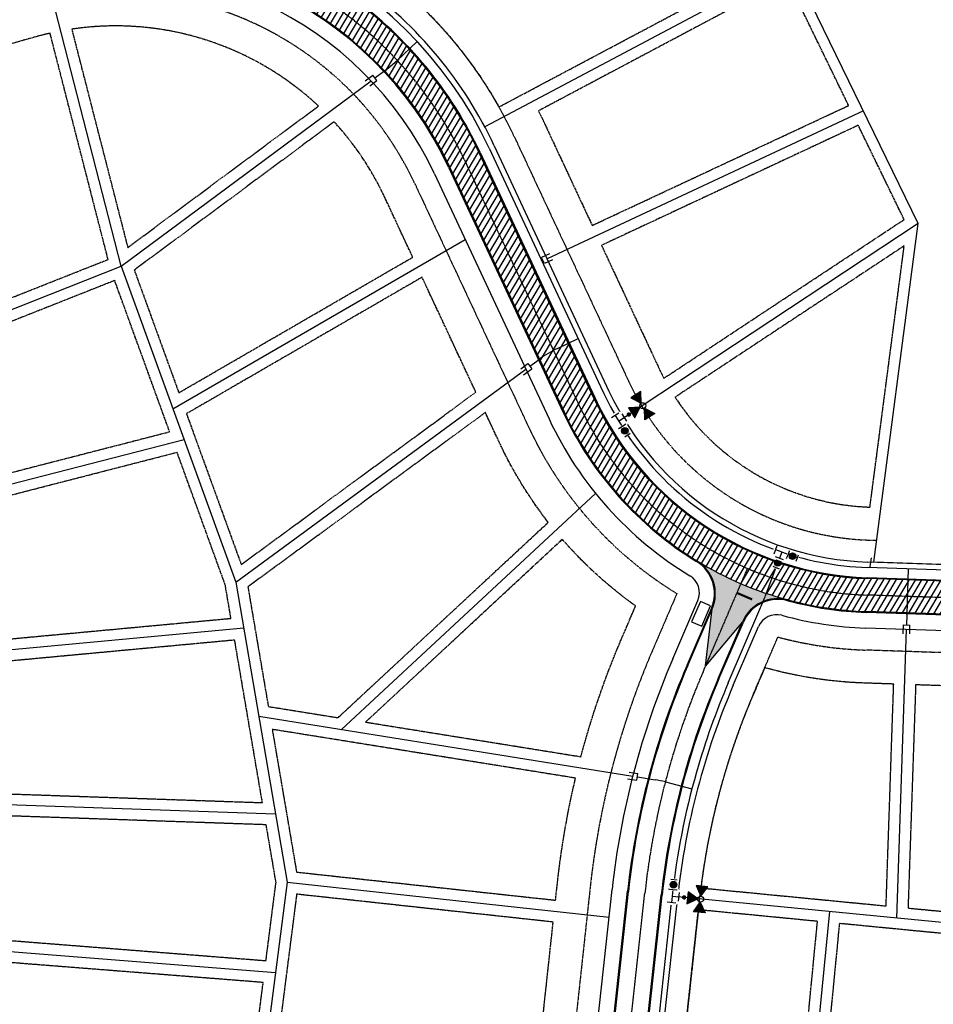
# Model space of a CAD drawing. Extents: x 2080096 to 2085377, y 13838716 to 13843124.
# Drawn here: x 2082100 to 2082931, y 13840215 to 13841110 of the extents above; entities that cross this region are included whole.
import ezdxf

# ---------------------------------------------------------------- set-up
doc = ezdxf.new("R2010")
doc.units = 0
doc.header["$MEASUREMENT"] = 0
for name, pattern in [('CENTER STR', [2.6979999999999995, 2.5, -0.066, 0.066, -0.066]), ('HIDDEN2', [0.1875, 0.125, -0.0625]), ('SETBACK2', [1.3, 1, -0.05, 0.075, -0.05, 0.075, -0.05])]:
    doc.linetypes.add(name, pattern=pattern)
for name, color, linetype in [('C-U01-BNDY', 4, 'Continuous'), ('C-U01-ESMT-UTIL', 1, 'HIDDEN2'), ('C-U01-LOT', 7, 'Continuous'), ('C-U01-STRT-BSL', 254, 'SETBACK2'), ('C-U01-STRT-CNTR', 1, 'CENTER STR'), ('C-U01-STRT-CURB', 1, 'Continuous'), ('C-U01-STRT-EOP', 7, 'Continuous'), ('C-U01-STRT-MAILBOX', 2, 'Continuous'), ('C-U01-STRT-PVMT-STRP-WHIT', 7, 'Continuous'), ('C-U01-STRT-ROW', 3, 'Continuous'), ('C-U01-STRT-TYPE-PATT', 25, 'Continuous'), ('C-U01-WATR', 4, 'Continuous'), ('C-U01-WATR-FITT', 7, 'Continuous'), ('C-U01-WATR-SERV', 7, 'Continuous')]:
    doc.layers.add(name, color=color, linetype=linetype)
doc.layers.add('C-U01-STRT-WASH', color=244, linetype='Continuous', transparency=0.5)

# ---------------------------------------------------------------- blocks, each defined once
blk = doc.blocks.new('*U223')
at = {"color": 6, "lineweight": -3}
blk.add_wipeout([(3.891616106740012, -8.053280330260565), (7.945261083548347, -4.107654600164443), (8.053280330260565, 3.8916161067400123), (-7.9452610835483455, 4.107654600164444), (-8.053280330260561, -3.8916161067400115), (-4.107654600164443, -7.945261083548347)], dxfattribs=at)
for p, q in [((-6.053462653534449, -3.918620918418066), (-5.945443406822235, 4.080649788486391)), ((5.999453030178342, -0.08101443503416217), (-5.999453030178342, 0.08101443503416217)), ((0, 0), (-0.08101443503416217, -5.999453030178342)), ((5.945443406822235, -4.080649788486391), (6.053462653534449, 3.918620918418066)), ((3.918620918418066, -6.053462653534449), (-4.080649788486391, -5.945443406822235))]:
    blk.add_line(p, q)
blk = doc.blocks.new('*U261')
h = blk.add_hatch(color=256)
h.dxf.hatch_style = 1
h.paths.add_polyline_path([(13.084483462124, -22.62856133297188), (23.77438417392369, -23.72951861848949), (19.38192749880218, -13.9206176734403)])
h = blk.add_hatch(color=256)
h.dxf.hatch_style = 1
h.paths.add_polyline_path([(8.16774113260787, -24.83029400272994), (1.870297095929683, -33.53823766226152), (-2.522159579714618, -23.72933671604484)])
at = {"flags": 128}
for points in [[(13.084483462124, -22.62856133297188), (23.77438417392369, -23.72951861848949), (19.38192749880218, -13.9206176734403)], [(8.16774113260787, -24.83029400272994), (1.870297095929683, -33.53823766226152), (-2.522159579714618, -23.72933671604484)]]:
    blk.add_lwpolyline(points, close=True, dxfattribs=at)
blk.add_circle((10.62611229736593, -23.7294276678509), 2.693602693602737)
at = {"color": 6, "lineweight": -3}
blk.add_wipeout([(5.666575852035994, 6.92025419425634), (8.93614886662667, -0.3811081650749948), (6.920254194256339, -5.666575852035997), (-0.3811081650749948, -8.936148866626674), (-5.666575852036, -6.920254194256344), (-8.936148866626676, 0.38110816507499035)], dxfattribs=at)
h = blk.add_hatch(color=256)
h.dxf.hatch_style = 1
edge = h.paths.add_edge_path()
edge.add_arc((4.456481078905529, -9.951875385375564), 1.999999999999999, -605.8770148013435, -245.8770148013436)
h = blk.add_hatch(color=256)
h.dxf.hatch_style = 1
h.paths.add_polyline_path([(9.5252459624869, -21.27105650309284), (10.62620324927951, -10.58115579072221), (0.8173023017878576, -14.97361246693746)])
for p, q in [((-3.841235262203163, -6.102860940608673), (-7.110808276793839, 1.19850141872266)), ((5.476021769498501, 2.452179760943007), (-5.476021769498501, -2.452179760943007)), ((0, 0), (2.452179760943007, -5.476021769498501)), ((7.110808276793839, -1.19850141872266), (3.841235262203163, 6.102860940608673)), ((6.102860940608673, -3.841235262203163), (-1.19850141872266, -7.110808276793839))]:
    blk.add_line(p, q)
at = {"flags": 128}
blk.add_lwpolyline([(9.5252459624869, -21.27105650309284), (10.62620324927951, -10.58115579072221), (0.8173023017878576, -14.97361246693746)], close=True, dxfattribs=at)
blk = doc.blocks.new('*U262')
h = blk.add_hatch(color=256)
h.dxf.hatch_style = 1
h.paths.add_polyline_path([(-10.13446829876058, -24.09456469357183), (-20.60100526802087, -26.53130186523753), (-17.47714505905084, -16.24783402530552)])
h = blk.add_hatch(color=256)
h.dxf.hatch_style = 1
h.paths.add_polyline_path([(-4.97984782700291, -25.66040941003399), (2.362828933659159, -33.50714007707635), (5.486689142257384, -23.22367223836828)])
at = {"flags": 128}
for points in [[(-10.13446829876058, -24.09456469357183), (-20.60100526802087, -26.53130186523753), (-17.47714505905084, -16.24783402530552)], [(-4.97984782700291, -25.66040941003399), (2.362828933659159, -33.50714007707635), (5.486689142257384, -23.22367223836828)]]:
    blk.add_lwpolyline(points, close=True, dxfattribs=at)
blk.add_circle((-7.557158062881741, -24.87748705180291), 2.693602693602737)
at = {"color": 6, "lineweight": -3}
blk.add_wipeout([(8.817251102533145, 1.5020262963337325), (6.491971698586875, -6.152585104226278), (1.5020262963337343, -8.817251102533149), (-6.152585104226276, -6.491971698586877), (-8.817251102533145, -1.502026296333737), (-6.491971698586875, 6.152585104226273)], dxfattribs=at)
h = blk.add_hatch(color=256)
h.dxf.hatch_style = 1
edge = h.paths.add_edge_path()
edge.add_arc((-3.169393563199748, -10.4333595612456), 2, -286.8974689241333, 73.10253107586668)
h = blk.add_hatch(color=256)
h.dxf.hatch_style = 1
h.paths.add_polyline_path([(-6.774235704650659, -22.30017681592408), (1.072494963728372, -14.95750005566806), (-9.210972877540321, -11.83363984629198)])
for p, q in [((-6.903598252393144, -2.083346147320302), (-4.578318848446873, 5.571265253239709)), ((5.740958550420009, -1.743959552959703), (-5.740958550420009, 1.743959552959703)), ((0, 0), (-1.743959552959703, -5.740958550420009)), ((4.578318848446873, -5.571265253239709), (6.903598252393144, 2.083346147320302)), ((2.083346147320302, -6.903598252393144), (-5.571265253239709, -4.578318848446873))]:
    blk.add_line(p, q)
at = {"flags": 128}
blk.add_lwpolyline([(-6.774235704650659, -22.30017681592408), (1.072494963728372, -14.95750005566806), (-9.210972877540321, -11.83363984629198)], close=True, dxfattribs=at)
blk = doc.blocks.new('*U340')
at = {"color": 6, "lineweight": -3}
blk.add_wipeout([(-3.0123852618182134, -0.9620473140030124), (-2.87351761002812, 10.037076095400407), (3.1260042496464706, 9.9613301035149), (2.987136597856379, -1.0377933058885187)], dxfattribs=at)
blk.add_wipeout([(-3.0123852618182134, -0.9620473140030124), (-2.87351761002812, 10.037076095400407), (3.1260042496464706, 9.9613301035149), (2.987136597856379, -1.0377933058885187)], dxfattribs=at)
h = blk.add_hatch(color=256)
h.dxf.hatch_style = 1
edge = h.paths.add_edge_path()
edge.add_arc((0.05680949391412976, 4.499641394755945), 3, 89.27665984388055, 449.2766598438805)
at = {"flags": 128}
for points in [[(3.113379917665556, 8.961409793569137), (-2.886141942009037, 9.037155785454642)], [(-2.999760929837297, 0.03787299594275317), (2.999760929837297, -0.03787299594275317)]]:
    blk.add_lwpolyline(points, dxfattribs=at)
blk.add_circle((0.05680949391412976, 4.499641394755945), 3)
blk = doc.blocks.new('*U14')
at = {"color": 6, "lineweight": -3}
blk.add_wipeout([(2.8991970416314388, 1.262797099218845), (3.877310723259047, -9.693629947305624), (-2.098922211208846, -10.227146500920682), (-3.077035892836456, 0.7292805456037865)], dxfattribs=at)
blk.add_wipeout([(2.8991970416314388, 1.262797099218845), (3.877310723259047, -9.693629947305624), (-2.098922211208846, -10.227146500920682), (-3.077035892836456, 0.7292805456037865)], dxfattribs=at)
h = blk.add_hatch(color=256)
h.dxf.hatch_style = 1
edge = h.paths.add_edge_path()
edge.add_arc((0.4001374152112939, -4.482174700850918), 3, -84.89855450523854, 275.1014454947614)
at = {"flags": 128}
for points in [[(2.988116467233946, 0.2667582768075293), (-2.988116467233946, -0.2667582768075293)], [(-2.187841636811358, -9.231107678509366), (3.788391297656533, -8.697591124894307)]]:
    blk.add_lwpolyline(points, dxfattribs=at)
blk.add_circle((0.4001374152112939, -4.482174700850918), 3)
blk = doc.blocks.new('*U339')
at = {"color": 6, "lineweight": -3}
blk.add_wipeout([(-2.851516927005182, -1.367059331193384), (-4.226144100237647, 9.546711792236446), (1.726821967087714, 10.296508432181426), (3.101449140320179, -0.6172626912484038)], dxfattribs=at)
blk.add_wipeout([(-2.851516927005182, -1.367059331193384), (-4.226144100237647, 9.546711792236446), (1.726821967087714, 10.296508432181426), (3.101449140320179, -0.6172626912484038)], dxfattribs=at)
h = blk.add_hatch(color=256)
h.dxf.hatch_style = 1
edge = h.paths.add_edge_path()
edge.add_arc((-0.5623474799587354, 4.464724550494023), 3, 97.17879848860433, 457.1787984886043)
at = {"flags": 128}
for points in [[(1.851788073745212, 9.304347420960536), (-4.101177993580153, 8.554550781015557)], [(-2.976483033662682, -0.3748983199724902), (2.976483033662682, 0.3748983199724902)]]:
    blk.add_lwpolyline(points, dxfattribs=at)
blk.add_circle((-0.5623474799587354, 4.464724550494023), 3)

msp = doc.modelspace()

# ---------------------------------------------------------------- hatches: boundary and pattern name
at = {"layer": 'C-U01-STRT-TYPE-PATT'}
h = msp.add_hatch(dxfattribs=at)
h.set_pattern_fill('ANSI31', color=256, scale=39.99999999999921, angle=194.4136112800292, style=0)
h.set_pattern_definition([(239.4136112800292, (0, 0), (4.304314657170955, -2.544184610452297), [])])
edge = h.paths.add_edge_path()
edge.add_arc((2081930.413351267, 13840943.18956607), 135.0000000012455, 117.74170319369861, 141.327727499239, ccw=False)
edge.add_line((2081867.572692207, 13841062.67199813), (2081898.251548463, 13841078.80725344))
edge.add_arc((2082356.755616397, 13840207.02802698), 984.9999999956509, 105.1167139626229, 117.7417031925358, ccw=False)
edge.add_arc((2082187.244625964, 13840834.53581507), 334.9999999988536, 25.061311607665573, 105.1167139625114, ccw=False)
edge.add_line((2082490.706060641, 13840976.43774481), (2082594.893866649, 13840753.62906881))
edge.add_arc((2082880.238200748, 13840887.05924155), 314.9999999983041, 205.0613116075721, 238.5166408877016)
edge.add_arc((2082874.318376404, 13840873.29409874), 300.1771960255747, 238.1080771521263, 255.3508019382765)
edge.add_arc((2082880.238192279, 13840887.05918489), 314.9999430873985, 254.9422370110432, 268.0412208972676)
edge.add_line((2082869.471341255, 13840572.24330368), (2083387.901557352, 13840554.51274676))
edge.add_arc((2083367.905973264, 13839969.85457601), 584.9999999995526, 68.64088790060481, 88.0412208971266, ccw=False)
edge.add_line((2083580.970147428, 13840514.67441567), (2083614.089903161, 13840501.72218286))
edge.add_line((2083614.089903161, 13840501.72218286), (2083625.016271067, 13840529.66166182))
edge.add_line((2083625.016271067, 13840529.66166182), (2083591.896515337, 13840542.61389463))
edge.add_arc((2083367.905973266, 13839969.85457601), 614.9999999976012, 68.6408879003882, 88.04122089703547)
edge.add_line((2083388.926971923, 13840584.49521705), (2083246.531253411, 13840589.36521751))
edge.add_line((2083246.531253411, 13840589.36521751), (2083146.515393262, 13840592.78580691))
edge.add_line((2083146.515393262, 13840592.78580691), (2082870.496762347, 13840602.22577375))
edge.add_arc((2082880.238200748, 13840887.05924155), 285.0000000002257, 205.0613116076584, 268.04122089732783, ccw=False)
edge.add_line((2082622.069517515, 13840766.33670431), (2082517.88171151, 13840989.14538031))
edge.add_arc((2082187.244625969, 13840834.53581507), 364.9999999957467, 25.06131160772983, 53.95554462390844)
edge.add_arc((2081815.670026388, 13840160.42049491), 1132.796052501933, 58.82800561677121, 63.44459519334673)
edge.add_arc((2082187.244625964, 13840834.53581507), 365.0000000012181, 68.31705618639101, 105.1167139620394)
edge.add_arc((2082356.755616387, 13840207.02802698), 1014.999999995471, 105.1167139619297, 117.7417031914052)
edge.add_line((2081884.28695757, 13841105.35890501), (2081829.300118155, 13841076.43909505))
edge.add_arc((2081799.043504537, 13841133.96767345), 65.00000000007309, 228.2919800771659, 297.7417031906326, ccw=False)
edge.add_arc((2081812.350201696, 13841148.89857465), 84.99999999947576, 199.8288091397614, 228.2919800795064, ccw=False)
edge.add_line((2081732.389823839, 13841120.06564256), (2081717.406390401, 13841161.61816298))
edge.add_line((2081717.406390401, 13841161.61816298), (2081698.597040406, 13841154.82047531))
edge.add_line((2081698.597040406, 13841154.82047531), (2081715.668244155, 13841107.47808577))
edge.add_arc((2081786.221518601, 13841132.91890815), 74.99999985512852, 199.8288091361863, 221.7923386650525)
edge.add_arc((2081728.067439448, 13841080.93715121), 2.999999996417579, -75.82201946895128, 41.79233866363569, ccw=False)
edge.add_arc((2081744.723005711, 13841015.00846169), 64.99999992260334, 104.1779805433381, 127.2042586538327)
edge.add_arc((2081635.453874999, 13841064.60944034), 70.00000011839221, 1.776899928308568, 19.82880915334882)
edge.add_line((2081701.303598047, 13841088.354208), (2081696.505325572, 13841101.66092543))
edge.add_arc((2082731.286686013, 13841474.79298798), 1100.000000008307, 197.2608548892472, 199.8288091519182, ccw=False)
edge.add_line((2081680.826564896, 13841148.39823624), (2081661.998051817, 13841141.59362303))
edge.add_arc((2082731.286686002, 13841474.79298798), 1119.999999998164, 197.3074750081383, 199.828809143192)
edge.add_line((2081677.691118959, 13841094.87670627), (2081681.362984189, 13841084.69377621))
edge.add_arc((2081606.106157864, 13841057.5568989), 80.00000011329577, -6.353158941219306, 19.82880914246232, ccw=False)
edge.add_arc((2081670.706974539, 13841050.36422904), 14.99999999902465, 312.9992693036638, 353.64684105870623, ccw=False)
edge.add_arc((2081622.967742228, 13841101.55959698), 85.00000000019705, 282.0059655632956, 312.9992693032521, ccw=False)
edge.add_line((2081640.648892548, 13841018.4188914), (2081644.484192662, 13840985.34511136))
edge.add_arc((2081631.909419796, 13840855.95471339), 130.0000000013562, 54.65269804981551, 84.44915613985631, ccw=False)
edge.add_arc((2081744.72300574, 13841015.00846162), 64.99999999893295, 234.6526980533036, 253.7593655074159)
edge.add_arc((2081691.585310237, 13840832.59030102), 125.0000000015276, 28.05076046492991, 73.75936550470169, ccw=False)
edge.add_line((2081801.901725747, 13840891.37200284), (2081837.81809724, 13840823.96726228))
edge.add_arc((2080858.208327524, 13840301.98575008), 1110.000000001383, -7.303956516138214, 28.050760464716973, ccw=False)
edge.add_line((2081959.201416648, 13840160.86800596), (2081835.804658212, 13839198.13309897))
edge.add_line((2081835.804658212, 13839198.13309897), (2081823.087573247, 13839098.9150825))
edge.add_line((2081823.087573247, 13839098.9150825), (2081808.872179879, 13838988.00734403))
edge.add_line((2081808.872179879, 13838988.00734403), (2081838.628749855, 13838984.19335094))
edge.add_line((2081838.628749855, 13838984.19335094), (2081853.153968508, 13839097.51832971))
edge.add_line((2081853.153968508, 13839097.51832971), (2081865.871053473, 13839196.73634618))
edge.add_line((2081865.871053473, 13839196.73634618), (2081988.957986624, 13840157.05401288))
edge.add_arc((2080858.208327523, 13840301.98575008), 1140.000000002299, 352.6960434839148, 388.0507604657204)
edge.add_line((2081864.294036953, 13840838.07487074), (2081815.852551893, 13840928.98566147))
edge.add_arc((2081895.280371058, 13840971.30848678), 90.00000000030613, 141.3277274985597, 208.0507604665758, ccw=False)
edge = h.paths.add_edge_path(flags=16)
edge.add_arc((2081744.723005742, 13841015.00846162), 45.00000000092951, 0, 360)
edge = h.paths.add_edge_path()
edge.add_line((2081643.75012347, 13841435.19283221), (2081638.583668711, 13841452.17411463))
edge.add_arc((2081686.418744775, 13841466.72765365), 50.00000000169169, 157.355826965206, 196.9220729592911, ccw=False)
edge.add_arc((2081156.054813187, 13842887.00068702), 1482.339999935436, 286.70086604500653, 289.06605588724995, ccw=False)
edge.add_arc((2081584.10441884, 13841459.45887618), 8.000000002491037, 16.92207295775512, 104.9377212785096, ccw=False)
edge.add_line((2081591.758031012, 13841461.78744242), (2081603.568659532, 13841422.96785958))
edge.add_arc((2083515.058299116, 13842004.52727875), 1998.000000066044, 196.9220729539851, 198.6005716176906)
edge.add_line((2081621.42337385, 13841367.22768666), (2081661.229513419, 13841380.62437478))
edge.add_arc((2083515.058299033, 13842004.52727875), 1955.999999987079, 196.9220729590744, 198.6005716184458, ccw=False)
edge = h.paths.add_edge_path()
edge.add_line((2081588.26143522, 13841418.310727), (2081576.450806669, 13841457.13030994))
edge.add_arc((2081584.10441884, 13841459.45887618), 8.00000000062976, 108.44508533524669, 196.922072960182, ccw=False)
edge.add_arc((2081156.054813163, 13842887.00068702), 1482.339999942747, 284.7713878191671, 286.6819402044858, ccw=False)
edge.add_arc((2081505.849365286, 13841412.32602428), 49.9999999991656, 12.536003809122406, 55.74038974634351, ccw=False)
edge.add_arc((2081310.617403897, 13841368.9154121), 249.9999999950047, 4.990955585824281, 12.536003808798284, ccw=False)
edge.add_arc((2081803.740583508, 13841411.97966343), 245.0000000180359, 184.9909555856784, 194.9172776734166)
edge.add_line((2081566.997451872, 13841348.9107358), (2081606.259130204, 13841362.12418643))
edge.add_arc((2083515.058299079, 13842004.52727875), 2014.000000030205, 196.9220729569588, 198.6005716178375, ccw=False)
edge = h.paths.add_edge_path()
edge.add_arc((2082867.752587425, 13840801.08214605), 1215.000000003094, 341.3696255237835, 369.4407302059006)
edge.add_line((2084066.296393902, 13841000.37525672), (2084018.822011001, 13841285.88501368))
edge.add_line((2084018.822011001, 13841285.88501368), (2084002.419285843, 13841384.53059446))
edge.add_line((2084002.419285843, 13841384.53059446), (2083941.780076785, 13841749.21328821))
edge.add_arc((2084222.919982008, 13841795.96105491), 285.0000000007385, 117.9988534731859, 189.440730205634, ccw=False)
edge.add_line((2084089.125622126, 13842047.60379624), (2084298.857276996, 13842159.11471192))
edge.add_arc((2084139.242952926, 13842459.32008754), 340.0000000019614, 297.9988534732362, 380.4621577207116)
edge.add_arc((2084677.962343085, 13842660.33356637), 235.000000001341, 187.4161937860798, 200.4621577210681, ccw=False)
edge.add_arc((2084211.894024379, 13842599.66790639), 235.0000000004398, 7.416193786109099, 22.67558603865026)
edge.add_arc((2084461.023683668, 13842703.75639212), 34.99999999818149, 176.9612745706089, 202.6755860378485, ccw=False)
edge.add_line((2084426.072895997, 13842705.61177377), (2084404.756222168, 13842696.23810515))
edge.add_arc((2084388.028871663, 13842702.8860932), 18.000000000862, 249.1479269955468, 338.32553283153294, ccw=False)
edge.add_line((2084381.621655965, 13842686.06504724), (2084360.442566841, 13842676.75187931))
edge.add_arc((2084335.000562557, 13842652.71639683), 34.99999999972029, 24.797788903247522, 43.371662129778485, ccw=False)
edge.add_arc((2084580.104852084, 13842765.95900038), 235.0000000053514, 204.7977889034279, 218.6611853561535)
edge.add_arc((2084213.103568574, 13842472.34350708), 234.9999999979615, 9.99984967188442, 38.66118535583428, ccw=False)
edge.add_arc((2084139.242952927, 13842459.32008754), 309.9999999994731, -62.00114652687438, 9.999849672065409, ccw=False)
edge.add_line((2084284.773660166, 13842185.60342154), (2084075.042005296, 13842074.09250585))
edge.add_arc((2084222.919982007, 13841795.96105491), 315.0000000002083, 117.9988534731315, 189.4407302058671)
edge.add_line((2083912.18640255, 13841744.29247066), (2084036.702719668, 13840995.45443917))
edge.add_arc((2082867.752587427, 13840801.08214604), 1185.000000000304, -18.466863957173018, 9.440730205963916, ccw=False)
edge.add_arc((2083958.535642457, 13840436.81256611), 34.99999999845045, 248.6408878989535, 341.53313604528614, ccw=False)
edge.add_line((2083945.788213234, 13840404.21650733), (2083825.158195127, 13840451.39161609))
edge.add_line((2083825.158195127, 13840451.39161609), (2083814.231827221, 13840423.45213713))
edge.add_line((2083814.231827221, 13840423.45213713), (2083935.512493737, 13840376.02257754))
edge.add_arc((2083922.765064514, 13840343.42651875), 35.00000000087886, -23.450798396828873, 68.64088790117472, ccw=False)
edge.add_arc((2082867.752587425, 13840801.08214605), 1185.00000000286, 331.43253870444215, 336.54920160258496, ccw=False)
edge.add_line((2083908.484390977, 13840234.4232424), (2083934.832031573, 13840220.07744737))
edge.add_arc((2082867.752587446, 13840801.08214603), 1214.999999978524, 331.432538704476, 336.7832623146566)
edge.add_line((2083984.362153131, 13840322.11651285), (2084019.085597767, 13840412.93616925))
at = {"layer": 'C-U01-STRT-WASH', "transparency": 33554508}
h = msp.add_hatch(color=256, dxfattribs=at)
h.dxf.hatch_style = 1
edge = h.paths.add_edge_path()
edge.add_arc((2082874.319040136, 13840873.29536935), 300.1786254984853, 238.1080977185209, 255.3516054612206)
edge.add_arc((2082789.315618505, 13840549.07538981), 34.9999999991061, 74.94306228964014, 156.7298515944975)
edge.add_line((2082757.162786632, 13840562.90273237), (2082723.62965502, 13840522.89611937))
edge.add_line((2082723.62965502, 13840522.89611937), (2082729.603216455, 13840574.75474029))
edge.add_arc((2082697.450384581, 13840588.58208286), 34.99999999991079, 336.7298515922986, 418.516640888088)

# ---------------------------------------------------------------- linework, layer by layer
at = {"layer": 'C-U01-ESMT-UTIL'}
for p, q in [((2082549.586637519, 13841003.97095506), (2082653.774443527, 13840781.16227906)), ((2082871.693079339, 13840637.20532243), (2082879.077257425, 13840636.95278007)), ((2082767.147283321, 13840497.52718012), (2082789.315618505, 13840549.07538981)), ((2083225.323078349, 13840525.05254383), (2082868.275030783, 13840537.26375478)), ((2082686.685151172, 13840021.8838555), (2082718.070108319, 13840310.9050007))]:
    msp.add_line(p, q, dxfattribs=at)
for centre, radius, start, end in [((2082187.244625964, 13840834.53581507), 400, 25.06131160792244, 53.95554462351484), ((2082880.238200749, 13840887.05924155), 250, 205.0613116079004, 268.0412208973918), ((2082880.238200749, 13840887.05924155), 350, 254.9430622912641, 268.0412208973918), ((2083364.271303838, 13840240.73367529), 650, 156.7298515897304, 173.8025053218857)]:
    msp.add_arc(centre, radius, start, end, dxfattribs=at)
at = {"layer": 'C-U01-LOT'}
for p, q in [((2082802.004060369, 13841160.94783203), (2082522.86906432, 13841012.73861072)), ((2082192.315123679, 13840886.21198169), (2082125.059562158, 13841148.43550899)), ((2082192.315123679, 13840886.21198168), (2082419.472797642, 13841054.69502174)), ((2082867.009765537, 13841027.42965878), (2082579.422390653, 13840892.95061531)), ((2082239.441908684, 13840756.48618873), (2082505.039931976, 13840910.37256038)), ((2081911.863530979, 13840775.09854026), (2082192.315123679, 13840886.21198168)), ((2082192.315123679, 13840886.21198169), (2082296.638771286, 13840599.04051628)), ((2082296.638771287, 13840599.04051628), (2082560.106352471, 13840792.61140662)), ((2081958.334923635, 13840653.76191831), (2082249.524992154, 13840728.730508)), ((2082392.671007233, 13840465.15495228), (2082623.573116424, 13840679.63929437)), ((2082296.638771287, 13840599.04051628), (2082343.181810954, 13840326.35824485)), ((2082303.793053352, 13840557.12563711), (2081990.884148418, 13840527.97354791)), ((2082897.264687194, 13840293.73052544), (2082906.233648213, 13840555.97724554)), ((2082317.428305833, 13840477.24061789), (2082657.301241647, 13840422.64940074)), ((2082332.633218617, 13840388.15941081), (2082009.099292943, 13840399.32528841)), ((2082343.181810954, 13840326.35824485), (2082191.390128344, 13839142.08765871)), ((2082343.181810954, 13840326.35824485), (2082635.827046632, 13840294.57974583)), ((2082836.184790807, 13840299.66234954), (2082806.130107821, 13839990.18976734)), ((2082012.749843466, 13840269.44519123), (2082332.659107511, 13840244.2606756))]:
    msp.add_line(p, q, dxfattribs=at)
at = {"layer": 'C-U01-STRT-BSL', "flags": 128}
for points in [[(2082535.733541158, 13841030.89129879), (2082700.072498141, 13841118.14853701), (2082533.267860925, 13841276.58312915, 0.05728049635273091), (2082484.295307052, 13841207.72397741), (2082446.496087992, 13841139.14815795, -0.08836952961661444)], [(2082797.546534791, 13841147.25888989), (2082571.617007738, 13841027.29958794, -0.006861761165453278), (2082576.762288385, 13841016.67859056), (2082620.479263596, 13840923.1885581), (2082853.572132871, 13841032.18536685)], [(2082147.400881503, 13841101.57977405), (2082198.305867725, 13840903.10570377), (2082371.696457468, 13841031.70965171, 0.2289239111287907)], [(2082127.700350274, 13841097.88820111, 0.0103689094253106), (2082116.832368403, 13841095.19289628, 0.03838425080273691), (2081983.887078577, 13841048.08037582), (2082071.46179418, 13840849.08678534), (2082180.439432711, 13840892.26315078)], [(2082431.825483763, 13840948.90453456, 0.07676601027489056), (2082385.925925046, 13841017.36289566), (2082204.259235248, 13840882.62055726), (2082244.762845127, 13840771.12636328), (2082457.357780483, 13840894.3029699)], [(2082904.03803343, 13840928.53115932), (2082862.328068989, 13841014.20115158), (2082628.951020595, 13840905.07145752), (2082680.950094393, 13840793.86991456, 0.01208250707049647), (2082685.68464498, 13840784.35133564)], [(2082904.106022634, 13840904.60938749), (2082695.83097764, 13840767.0843439, 0.2449549799510864), (2082872.957111343, 13840667.17976152)], [(2082186.43024533, 13840873.12416873), (2081962.437221031, 13840784.37931424, -0.024120504677965), (2082003.764833082, 13840675.78421527), (2082236.36513046, 13840735.668525)], [(2082580.593776098, 13840653.36452878, -0.05630085407496298), (2082536.013289772, 13840726.09585856), (2082523.342749586, 13840753.19218002), (2082307.534981431, 13840594.63718195), (2082326.081424767, 13840485.97890926), (2082389.43981234, 13840475.80213103)], [(2082243.225976789, 13840716.78268905), (2082009.819909587, 13840656.69092915, -0.02446583471753916), (2082038.962239959, 13840542.49603733), (2082292.119806429, 13840566.08140625), (2082286.932660493, 13840596.4714011)], [(2082647.72247922, 13840548.88588109), (2082659.985162624, 13840577.40039831, -0.05943031908911282), (2082593.32776257, 13840637.89584042), (2082414.494204143, 13840471.77783371), (2082610.242901652, 13840440.33620207, -0.03685703094542005)], [(2082295.494642554, 13840546.30921288), (2082042.809634144, 13840522.76786973, -0.02412552507736831), (2082058.568929167, 13840407.62393459), (2082320.710486035, 13840398.57684461)], [(2082605.355783472, 13840420.86483014), (2082329.63636226, 13840465.15155382), (2082351.768696743, 13840335.48457715), (2082587.198821234, 13840309.91909694), (2082588.829869215, 13840324.93926578, -0.03122872232042814)], [(2082333.073063786, 13840326.14806029), (2082324.146478569, 13840378.44635344), (2082060.166137777, 13840387.55690396, -0.02326236976980472), (2082062.917802578, 13840275.52671158), (2082323.950866103, 13840254.97716204)], [(2082964.808499996, 13840277.12390606), (2082845.171353777, 13840288.74256538), (2082820.916334347, 13840038.98902456), (2082922.575827218, 13840029.11627975, 0.003581419365466154), (2082938.555948179, 13840027.67982097, -0.01015515884923332), (2082940.976115763, 13840031.72223298)], [(2082321.405158979, 13840235.11569127), (2082062.31182827, 13840255.51253741, -0.02222904549449831), (2082053.430554906, 13840148.79036119), (2082052.75577413, 13840143.52575768), (2082305.513397539, 13840111.1290188)]]:
    msp.add_lwpolyline(points, format="xyb", close=True, dxfattribs=at)
for points in [[(2082465.862243382, 13840876.11592679), (2082251.699773249, 13840752.03109716), (2082301.478554536, 13840615.00516012), (2082514.705213184, 13840771.6638047)], [(2083057.415234121, 13840500.77753102), (2082914.518780697, 13840505.66465686), (2082907.579886592, 13840302.77580315), (2083050.169882661, 13840288.92805903)], [(2082585.039703529, 13840290.03598323), (2082351.853653726, 13840315.3577782), (2082335.666591509, 13840189.06718487), (2082571.296919338, 13840163.47996448)]]:
    msp.add_lwpolyline(points, close=True, dxfattribs=at)
at = {"layer": 'C-U01-STRT-CNTR'}
for p, q in [((2082504.293886075, 13840982.79156256), (2082608.481692083, 13840759.98288656)), ((2082721.214666358, 13840517.28052664), (2082761.718121597, 13840611.46353977)), ((2083388.414264633, 13840569.5039819), (2082869.984055064, 13840587.23453861)), ((2082565.955209824, 13839373.2452247), (2082668.362324048, 13840316.30279496))]:
    msp.add_line(p, q, dxfattribs=at)
for centre, radius, start, end in [((2082187.244625964, 13840834.53581507), 350, 25.06131160792244, 105.1167139618914), ((2082880.238200749, 13840887.05924155), 300, 205.0613116079004, 268.0412208973918), ((2083364.271303838, 13840240.73367529), 700, 156.7298515897304, 173.8025053218857)]:
    msp.add_arc(centre, radius, start, end, dxfattribs=at)
at = {"layer": 'C-U01-STRT-CURB'}
for p, q in [((2082518.597336981, 13840989.48001471), (2082622.785142989, 13840766.67133871)), ((2082489.990435168, 13840976.10311041), (2082594.178241177, 13840753.29443441)), ((2083025.36764412, 13840597.71957873), (2082870.523764932, 13840603.01531214)), ((2082706.709145921, 13840523.51863347), (2082728.877481107, 13840575.06684317)), ((2083024.288224383, 13840566.15803166), (2082869.444345196, 13840571.45376507)), ((2082735.720186795, 13840511.04241981), (2082757.88852198, 13840562.5906295)), ((2082550.257491552, 13839374.94984813), (2082652.664605775, 13840318.00741839)), ((2082652.675085174, 13840025.57702633), (2082684.060042321, 13840314.59817153))]:
    msp.add_line(p, q, dxfattribs=at)
for centre, radius, start, end in [((2082187.244625964, 13840834.53581507), 334.21, 25.06131160792244, 105.1167139618914), ((2082187.244625964, 13840834.53581507), 365.79, 25.06131160792244, 53.9555446233904), ((2082880.238200749, 13840887.05924155), 284.21, 205.0613116079004, 268.0412208973918), ((2082880.238200749, 13840887.05924155), 315.79, 205.0613116079004, 238.5166408878853), ((2082697.450384581, 13840588.58208286), 34.21, 336.7298515916863, 58.51664088752431), ((2082789.315618505, 13840549.07538981), 34.21, 74.94306229137212, 156.7298515853432), ((2082880.238200749, 13840887.05924155), 315.79, 254.9430622911561, 268.0412208973918), ((2083364.271303838, 13840240.73367529), 715.79, 156.7298515897304, 173.8025053218857), ((2083364.271303838, 13840240.73367529), 684.21, 156.7298515897304, 173.8025053218857)]:
    msp.add_arc(centre, radius, start, end, dxfattribs=at)
at = {"layer": 'C-U01-STRT-EOP'}
for p, q in [((2082517.881711508, 13840989.14538031), (2082622.069517516, 13840766.33670431)), ((2082490.706060641, 13840976.43774481), (2082594.89386665, 13840753.62906881)), ((2083146.515393262, 13840592.78580691), (2082870.496762348, 13840602.22577375)), ((2082707.434881269, 13840523.2065306), (2082729.603216455, 13840574.75474029)), ((2083387.901557348, 13840554.51274676), (2082869.47134778, 13840572.24330346)), ((2082734.994451447, 13840511.35452268), (2082757.162786632, 13840562.90273237)), ((2082551.042874543, 13839374.86456298), (2082653.449988767, 13840317.92213324)), ((2082651.889702182, 13840025.66231148), (2082683.274659329, 13840314.68345668))]:
    msp.add_line(p, q, dxfattribs=at)
for centre, radius, start, end in [((2082187.244625964, 13840834.53581507), 335, 25.06131160792244, 105.1167139618914), ((2082187.244625964, 13840834.53581507), 365, 25.06131160792244, 53.95554462338998), ((2082880.238200749, 13840887.05924155), 285, 205.0613116079004, 268.0412208973918), ((2082880.238200749, 13840887.05924155), 315, 205.0613116079004, 238.5166408877677), ((2082697.450384581, 13840588.58208286), 35, 336.7298515919755, 58.51664088813069), ((2082789.315618506, 13840549.07538981), 35, 74.9430622915877, 156.7298515918683), ((2082880.238200749, 13840887.05924155), 315, 254.9430622912639, 268.0412208973918), ((2083364.271303838, 13840240.73367529), 715, 156.7298515897304, 173.8025053218857), ((2083364.271303838, 13840240.73367529), 685, 156.7298515897304, 173.8025053218857)]:
    msp.add_arc(centre, radius, start, end, dxfattribs=at)
at = {"layer": 'C-U01-STRT-MAILBOX'}
msp.add_lwpolyline([(2082720.091242292, 13840558.96451125), (2082727.992580901, 13840577.33755804), (2082718.806057506, 13840581.28822735), (2082710.904718899, 13840562.91518056)], close=True, dxfattribs=at)
at = {"layer": 'C-U01-STRT-PVMT-STRP-WHIT', "const_width": 2, "flags": 128}
msp.add_lwpolyline([(2082765.918106168, 13840583.26154794), (2082752.138321079, 13840589.1875519)], dxfattribs=at)
at = {"layer": 'C-U01-STRT-ROW'}
for p, q in [((2082531.469536941, 13840995.49919806), (2082635.65734295, 13840772.69052206)), ((2082477.118235208, 13840970.08392706), (2082581.306041216, 13840747.27525106)), ((2083148.951332504, 13840607.71126662), (2082871.009469632, 13840617.2170089)), ((2082693.65509618, 13840529.13253456), (2082716.50942666, 13840582.27589467)), ((2082748.774236535, 13840505.42851873), (2082771.628567013, 13840558.57187884)), ((2083387.388850064, 13840539.52151161), (2082868.958640495, 13840557.25206831)), ((2082536.130539262, 13839376.48390126), (2082638.537653485, 13840319.54147152)), ((2082666.583660105, 13840022.03195646), (2082698.18699461, 13840313.0641184))]:
    msp.add_line(p, q, dxfattribs=at)
for centre, radius, start, end in [((2082187.244625964, 13840834.53581507), 320, 25.06131160792244, 105.1167139619994), ((2082356.75561639, 13840207.02802697), 970, 105.1167139619993, 117.7417031911057), ((2082187.244625964, 13840834.53581507), 380, 25.06131160792244, 54.20939484643101), ((2082880.238200749, 13840887.05924155), 270, 205.0613116079004, 268.0412208973918), ((2082880.238200749, 13840887.05924155), 330, 205.0613116079004, 238.8017098235717), ((2082699.973684553, 13840589.38709942), 18, 336.7298515895893, 58.80170982321154), ((2082788.16430912, 13840551.46067409), 18, 74.65799335568131, 156.7298515898738), ((2082880.238200749, 13840887.05924155), 330, 254.6579933554655, 268.0412208973918), ((2083364.271303838, 13840240.73367529), 730, 156.7298515897304, 173.8025053218857), ((2083364.271303838, 13840240.73367529), 670, 156.7298515897304, 173.8025053218857)]:
    msp.add_arc(centre, radius, start, end, dxfattribs=at)
at = {"layer": 'C-U01-STRT-TYPE-PATT'}
for points in [[(2083591.896515337, 13840542.61389463, 0.08485269232409885), (2083388.926971923, 13840584.49521705), (2083246.531253411, 13840589.36521751), (2083146.515393262, 13840592.78580691), (2082870.496762347, 13840602.22577375, -0.2819345356842494), (2082622.069517515, 13840766.33670431), (2082517.88171151, 13840989.14538031, 0.126747131161313), (2082402.015292736, 13841129.66046788, 0.02014639707273307), (2082322.101230922, 13841173.70936371, 0.1619631257153355), (2082092.057685186, 13841186.905573, 0.05514269688455464)], [(2081988.957986624, 13840157.05401288, 0.1554995103405324), (2081864.294036953, 13840838.07487074), (2081815.852551893, 13840928.98566147, -0.2996483548697841), (2081825.014410648, 13841027.5463282, -0.1032783160854617), (2081867.572692207, 13841062.67199813), (2081898.251548463, 13841078.80725344, -0.05514269688650919), (2082099.881269357, 13841157.94367509, -0.3642440208658528), (2082490.706060641, 13840976.43774481), (2082594.893866649, 13840753.62906881, 0.1470222028715452), (2082715.729166197, 13840618.42979873, 0.07537785633199014), (2082798.403501611, 13840582.87495199, 0.05721741709087544), (2082869.471341255, 13840572.24330368), (2083387.901557352, 13840554.51274676, -0.08485269232344646), (2083580.970147428, 13840514.67441567)]]:
    msp.add_lwpolyline(points, format="xyb", dxfattribs=at)
at = {"layer": 'C-U01-STRT-WASH'}
msp.add_lwpolyline([(2082715.729166197, 13840618.42979873, 0.075381292035972), (2082798.40787673, 13840582.87377498, 0.3728246933190081), (2082757.162786632, 13840562.90273237), (2082723.62965502, 13840522.89611937), (2082729.603216455, 13840574.75474029, 0.3728246932604072), (2082715.729166197, 13840618.42979873, 23.95178227055135)], format="xyb", dxfattribs=at)
at = {"layer": 'C-U01-WATR'}
for p, q in [((2082526.940261797, 13840993.38125881), (2082628.173494131, 13840776.89102519)), ((2082628.173494131, 13840776.89102519), (2082631.128067805, 13840770.57258281)), ((2082777.761216289, 13840585.8761066), (2082792.922455207, 13840626.28930352)), ((2083183.76885805, 13840601.51756757), (2082870.838567205, 13840612.21993052)), ((2082744.180974839, 13840507.40385338), (2082773.007664694, 13840574.43478921)), ((2082654.450558895, 13839956.61457293), (2082693.216216183, 13840313.60389783))]:
    msp.add_line(p, q, dxfattribs=at)
for centre, radius, start, end in [((2082187.244625964, 13840834.53581507), 375, 25.06131160798671, 105.1167139619994), ((2082880.238200749, 13840887.05924155), 275, 205.0613116079004, 250.0139110477809), ((2082880.238200749, 13840887.05924155), 275, 250.013911047671, 268.0412208973918), ((2082307.250928687, 13840774.73372297), 507, 336.7298515905647, 338.1117365182892), ((2083364.271303838, 13840240.73367529), 675, 156.7298515897304, 164.0408574874161), ((2083364.271303838, 13840240.73367529), 675, 164.0408574874161, 173.8025053218857)]:
    msp.add_arc(centre, radius, start, end, dxfattribs=at)
at = {"layer": 'C-U01-WATR-SERV'}
for p, q in [((2082442.828623861, 13841072.80055452), (2082461.540371281, 13841090.24432901)), ((2082422.9856149, 13841057.30048129), (2082434.21222386, 13841065.6272667)), ((2082414.141710124, 13841054.47606423), (2082421.198438789, 13841059.71004588)), ((2082418.30740443, 13841050.09553396), (2082424.772791012, 13841054.89091669)), ((2082424.772791012, 13841054.89091669), (2082421.198438789, 13841059.71004588)), ((2082581.775047217, 13840897.3625318), (2082574.528022094, 13840893.97374254)), ((2082577.069549192, 13840888.53861237), (2082574.528022094, 13840893.97374254)), ((2082575.798785642, 13840891.25617746), (2082574.893115505, 13840890.83267607)), ((2082584.316574316, 13840891.92740163), (2082577.069549192, 13840888.53861237)), ((2082589.005917203, 13840811.46243973), (2082607.880417096, 13840820.28836504)), ((2082555.524132324, 13840792.96747719), (2082562.097311698, 13840797.79682347)), ((2082562.097311698, 13840797.79682347), (2082565.649804527, 13840792.96155774)), ((2082563.873558112, 13840795.37919061), (2082572.156488374, 13840801.46469903)), ((2082558.115393244, 13840787.42598978), (2082565.649804528, 13840792.96155774)), ((2082873.974145094, 13840621.11795427), (2082872.882831424, 13840612.79951919)), ((2082906.370370156, 13840559.97490824), (2082908.113574922, 13840610.94510774)), ((2082903.098679241, 13840552.08212429), (2082903.372123126, 13840560.0774497)), ((2082903.372123126, 13840560.0774497), (2082909.368617185, 13840559.87236678)), ((2082909.095173301, 13840551.87704138), (2082909.368617185, 13840559.87236678)), ((2082652.591791607, 13840420.36739114), (2082661.07471231, 13840419.0048438)), ((2082654.090402882, 13840426.20358638), (2082662.026250422, 13840424.92891126)), ((2082661.07471231, 13840419.0048438), (2082662.026250422, 13840424.92891126)), ((2082661.550481366, 13840421.96687753), (2082677.600332982, 13840419.38891136)), ((2082686.983386294, 13840417.41622479), (2082711.129349351, 13840411.11732266))]:
    msp.add_line(p, q, dxfattribs=at)
for centre, radius, start, end in [((2082374.639686809, 13841145.9460866), 100, 306.5643594079993, 312.9914621242029), ((2082631.364702201, 13840720.87693684), 100, 115.0613116092294, 126.304902682883), ((2082922.458022557, 13840606.29564157), 50, 172.5259262053052, 173.272778175237), ((2082661.741364465, 13840320.65445376), 100, 75.37922542236291, 80.87495401540218)]:
    msp.add_arc(centre, radius, start, end, dxfattribs=at)

# ---------------------------------------------------------------- next in the draw order: block references
at = {"layer": 'C-U01-WATR-FITT'}
for name, p, xscale, yscale, zscale, rotation in [('*U261', (2082644.510214339, 13840745.43538613), 1.000153873980421, 1.000153873980421, 1.000153873980421, 98.29108215769216), ('*U340', (2082790.755471524, 13840620.69329945), 1.00015387398042, 1.00015387398042, 1.00015387398042, 159.5550590129665), ('*U262', (2082693.216216183, 13840313.60389783), 1.000153873980421, 1.000153873980421, 1.000153873980421, 100.699974245846)]:
    msp.add_blockref(name, p, dxfattribs=dict(at, xscale=xscale, yscale=yscale, zscale=zscale, rotation=rotation))

# ---------------------------------------------------------------- next in the draw order: linework, layer by layer
at = {"layer": 'C-U01-LOT'}
msp.add_line((2082916.869491096, 13840925.02050164), (2082648.796177728, 13840748.01036532), dxfattribs=at)
at = {"layer": 'C-U01-STRT-BSL', "flags": 128}
msp.add_lwpolyline([(2082767.147283321, 13840497.52718012, 0.0706765726531335), (2082719.25436782, 13840321.06518996), (2082887.634440226, 13840304.71282149), (2082894.530467167, 13840506.34826657), (2082867.249616218, 13840507.28128449, -0.06007008529982946), (2082777.350620451, 13840521.25308274)], format="xyb", close=True, dxfattribs=at)
msp.add_lwpolyline([(2082689.924036512, 13840051.71044872), (2082801.009987223, 13840040.92224574), (2082825.265006652, 13840290.67578657), (2082717.01499656, 13840301.18857485)], close=True, dxfattribs=at)

# ---------------------------------------------------------------- next in the draw order: block references
at = {"layer": 'C-U01-WATR-FITT'}
for name, p, xscale, yscale, zscale, rotation in [('*U340', (2082647.726913707, 13840740.36942868), 1.00015387398042, 1.00015387398042, 1.00015387398042, 213.1374075290541), ('*U223', (2082792.922455207, 13840626.28930352), 1.000153873980421, 1.000153873980421, 1.000153873980421, 339.6053732101483), ('*U339', (2082693.864051164, 13840319.56974979), 1.00015387398042, 1.00015387398042, 1.00015387398042, 346.6237068328242)]:
    msp.add_blockref(name, p, dxfattribs=dict(at, xscale=xscale, yscale=yscale, zscale=zscale, rotation=rotation))

# ---------------------------------------------------------------- next in the draw order: linework, layer by layer
at = {"layer": 'C-U01-BNDY', "flags": 128}
msp.add_lwpolyline([(2083003.29912462, 13841463.32147009), (2083057.920644861, 13841488.15067721), (2083125.978474383, 13841338.43095018), (2083533.164759374, 13841523.52489419), (2083633.085550075, 13840922.6037463), (2083632.973972967, 13840634.93129897), (2083611.694812001, 13840550.97756265), (2083597.359699287, 13840556.58363411, 0.08485269233405286), (2083389.439679201, 13840599.4864522), (2083244.966558248, 13840604.4275008, -0.4255490377314072), (2083227.629397068, 13840623.72502657), (2083227.780448274, 13840625.79814797), (2083167.939081872, 13840630.15829328), (2083167.518991166, 13840624.3927052, -0.402968222827202), (2083148.951332504, 13840607.71126662), (2082876.463606683, 13840617.03047485), (2082916.869491096, 13840925.02050164), (2082802.00406037, 13841160.94783203), (2083082.739124093, 13841288.56222314)], format="xyb", close=True, dxfattribs=at)
at = {"layer": 'C-U01-ESMT-UTIL'}
msp.add_lwpolyline([(2082109.008784229, 13841124.15479419, -0.3642440208633942), (2082459.00113463, 13840961.61217006), (2082563.188940638, 13840738.80349406, 0.1470222028718304), (2082697.450384581, 13840588.58208286), (2082675.282049395, 13840537.03387317, 0.07463160663626385), (2082618.654539777, 13840321.70058922), (2082516.247425554, 13839378.64301896, -0.4127340753582339), (2082241.975969421, 13839156.95984335), (2081900.587051779, 13839192.28668758), (2082023.67398493, 13840152.60435428, 0.155499510342571), (2081895.18263329, 13840854.53374726), (2081847.145076002, 13840944.68648127, 0.1802707900031084), (2081871.998224637, 13841025.45400257), (2081914.543571194, 13841047.83032661, -0.0551426968832478)], format="xyb", close=True, dxfattribs=at)
at = {"layer": 'C-U01-LOT'}
msp.add_line((2083216.351938154, 13840262.74210603), (2082698.186994611, 13840313.0641184), dxfattribs=at)

# ---------------------------------------------------------------- next in the draw order: block references
at = {"layer": 'C-U01-WATR-FITT', "xscale": 1.000153873980421, "yscale": 1.000153873980421, "zscale": 1.000153873980421, "rotation": 63.73027337141315}
msp.add_blockref('*U14', (2082798.51845927, 13840624.12231983), dxfattribs=at)

doc.saveas('drawing.dxf')
